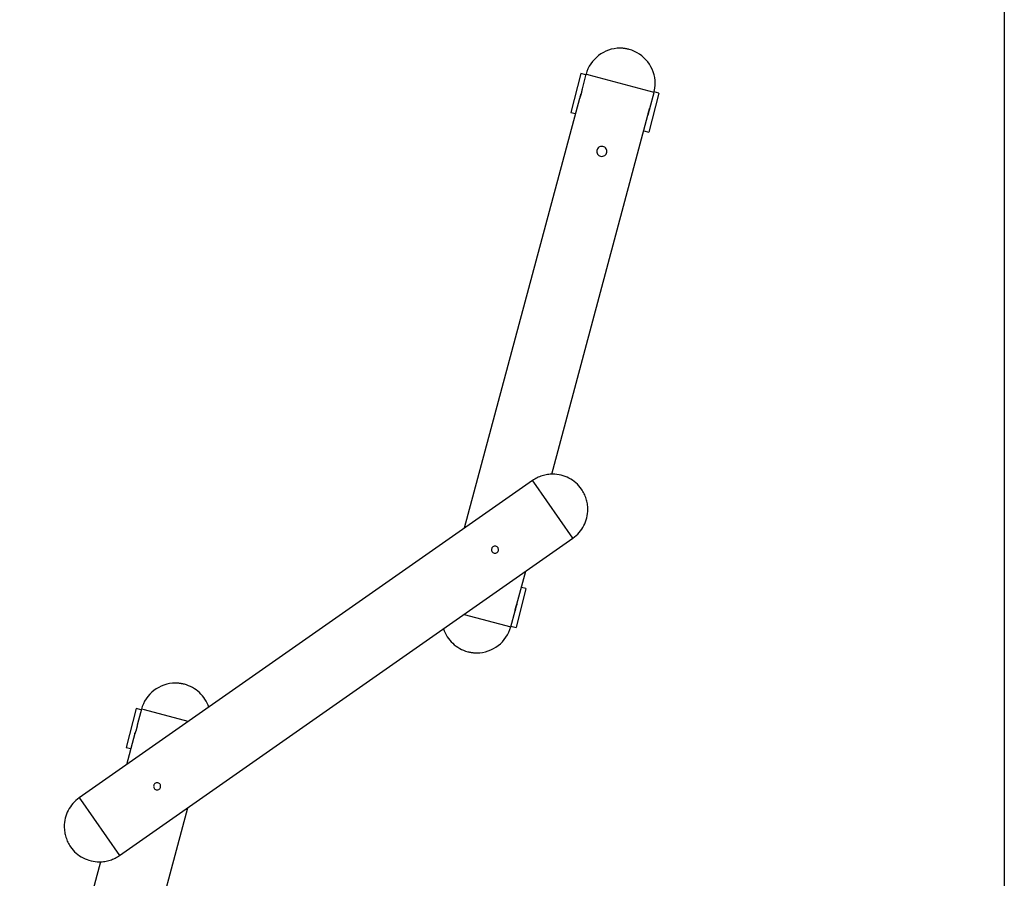
# Model space of a CAD drawing. Extents: x -41.3 to 41.3, y -46.7 to 46.7.
# Drawn here: x 20.9 to 40.5, y 5.7 to 22.8 of the extents above; entities that cross this region are included whole.
import ezdxf

# ---------------------------------------------------------------- set-up
doc = ezdxf.new("R2010")
doc.units = 0
doc.layers.get('0').update_dxf_attribs({"linetype": 'CONTINUOUS'})

msp = doc.modelspace()

# ---------------------------------------------------------------- linework, layer by layer
at = {"color": 0}
for points in [[(40.5024, 46.6627), (40.5024, 3.2632)], [(33.035, 22.1772), (33.035, 22.1772), (33.024, 22.1796), (33.0131, 22.1821), (33.002, 22.1843), (32.9909, 22.1867), (32.9795, 22.1887), (32.9683, 22.1908), (32.9569, 22.1926), (32.9457, 22.1945), (32.9341, 22.196), (32.9227, 22.1974), (32.9113, 22.1986), (32.8999, 22.1998), (32.8884, 22.2005), (32.877, 22.2012), (32.8656, 22.2016), (32.8544, 22.2018), (32.8544, 22.2018), (32.7957, 22.1992), (32.7381, 22.1917), (32.6817, 22.1794), (32.627, 22.1628), (32.5739, 22.1417), (32.5229, 22.1165), (32.4741, 22.0873), (32.428, 22.0546), (32.3844, 22.0181), (32.3439, 21.9784), (32.3067, 21.9355), (32.2731, 21.8899), (32.243, 21.8414), (32.2171, 21.7904), (32.1954, 21.7371), (32.1783, 21.6818)], [(33.035, 22.1772), (33.035, 22.1772), (33.024, 22.1796), (33.0131, 22.1821), (33.002, 22.1843), (32.9909, 22.1867), (32.9795, 22.1887), (32.9683, 22.1908), (32.9569, 22.1926), (32.9457, 22.1945), (32.9341, 22.196), (32.9227, 22.1974), (32.9113, 22.1986), (32.8999, 22.1998), (32.8884, 22.2005), (32.877, 22.2012), (32.8656, 22.2016), (32.8544, 22.2018), (32.8544, 22.2018), (32.7957, 22.1992), (32.7381, 22.1917), (32.6817, 22.1794), (32.627, 22.1628), (32.5739, 22.1417), (32.5229, 22.1165), (32.4741, 22.0873), (32.428, 22.0546), (32.3844, 22.0181), (32.3439, 21.9784), (32.3067, 21.9355), (32.2731, 21.8899), (32.243, 21.8414), (32.2171, 21.7904), (32.1954, 21.7371), (32.1783, 21.6818)], [(33.5304, 21.3205), (33.5304, 21.3205), (33.5328, 21.3312), (33.5353, 21.3421), (33.5375, 21.3532), (33.5399, 21.3644), (33.5419, 21.3755), (33.544, 21.3869), (33.5458, 21.3983), (33.5477, 21.4097), (33.5492, 21.4211), (33.5506, 21.4325), (33.5518, 21.4439), (33.553, 21.4555), (33.5537, 21.4669), (33.5544, 21.4783), (33.5548, 21.4897), (33.555, 21.5012), (33.555, 21.5012), (33.5524, 21.5596), (33.5449, 21.6172), (33.5326, 21.6734), (33.516, 21.7283), (33.4949, 21.7812), (33.4697, 21.8322), (33.4405, 21.8809), (33.4078, 21.9273), (33.3713, 21.9707), (33.3316, 22.0112), (33.2887, 22.0483), (33.2431, 22.0822), (33.1946, 22.1121), (33.1436, 22.1381), (33.0903, 22.1598), (33.035, 22.1772)], [(33.5304, 21.3205), (33.5304, 21.3205), (33.5328, 21.3312), (33.5353, 21.3421), (33.5375, 21.3532), (33.5399, 21.3644), (33.5419, 21.3755), (33.544, 21.3869), (33.5458, 21.3983), (33.5477, 21.4097), (33.5492, 21.4211), (33.5506, 21.4325), (33.5518, 21.4439), (33.553, 21.4555), (33.5537, 21.4669), (33.5544, 21.4783), (33.5548, 21.4897), (33.555, 21.5012), (33.555, 21.5012), (33.5524, 21.5596), (33.5449, 21.6172), (33.5326, 21.6734), (33.516, 21.7283), (33.4949, 21.7812), (33.4697, 21.8322), (33.4405, 21.8809), (33.4078, 21.9273), (33.3713, 21.9707), (33.3316, 22.0112), (33.2887, 22.0483), (33.2431, 22.0822), (33.1946, 22.1121), (33.1436, 22.1381), (33.0903, 22.1598), (33.035, 22.1772)], [(32.0717, 21.6979), (31.8764, 20.9213)], [(32.1746, 21.6721), (32.0717, 21.6979)], [(32.1775, 21.6825), (32.0998, 21.3924)], [(32.2398, 21.6658), (32.1775, 21.6825)], [(33.5311, 21.3197), (32.2398, 21.6658)], [(32.0998, 21.3923), (32.0997, 21.3916), (32.0996, 21.3906), (32.0994, 21.3892), (32.0991, 21.3873), (32.0988, 21.3851), (32.0985, 21.3824), (32.0981, 21.3793), (32.0975, 21.3759), (32.097, 21.3722), (32.0964, 21.3682), (32.0957, 21.3637), (32.095, 21.3591), (32.0942, 21.3541), (32.0932, 21.3489), (32.0921, 21.3434), (32.091, 21.3377), (32.0898, 21.3317), (32.0885, 21.3257), (32.0872, 21.3194), (32.0857, 21.3132), (32.0841, 21.3067), (32.0825, 21.3003), (32.0808, 21.2939)], [(32.0479, 21.1991), (29.7562, 12.6463)], [(32.0808, 21.2939), (32.0804, 21.2924), (32.0799, 21.2909), (32.0796, 21.2894), (32.0792, 21.2879), (32.0788, 21.2864), (32.0784, 21.285), (32.0779, 21.2835), (32.0775, 21.282), (32.0771, 21.2805), (32.0767, 21.279), (32.0762, 21.2775), (32.0758, 21.2761), (32.0754, 21.2747), (32.075, 21.2732), (32.0744, 21.2718), (32.074, 21.2703), (32.0736, 21.2688), (32.0732, 21.2675), (32.0727, 21.2661), (32.0723, 21.2646), (32.0718, 21.2632), (32.0714, 21.2618), (32.0709, 21.2605), (32.0705, 21.2591), (32.0701, 21.2577), (32.0696, 21.2563), (32.0691, 21.255), (32.0687, 21.2537), (32.0683, 21.2523), (32.0679, 21.251), (32.0673, 21.2497), (32.0669, 21.2484), (32.0665, 21.2471), (32.0661, 21.2458), (32.0656, 21.2446), (32.0652, 21.2433), (32.0647, 21.2421), (32.0643, 21.2409), (32.0638, 21.2397), (32.0634, 21.2384), (32.063, 21.2372), (32.0626, 21.2361), (32.0621, 21.2349), (32.0617, 21.2338), (32.0613, 21.2327), (32.0609, 21.2315), (32.0605, 21.2305), (32.0601, 21.2293), (32.0597, 21.2282), (32.0593, 21.2272), (32.0588, 21.2261), (32.0585, 21.2252), (32.0581, 21.2241), (32.0577, 21.2231), (32.0574, 21.2221), (32.0569, 21.2211), (32.0566, 21.2202), (32.0562, 21.2192), (32.0559, 21.2184), (32.0556, 21.2174), (32.0551, 21.2166), (32.0548, 21.2157), (32.0545, 21.2149), (32.0542, 21.214), (32.0539, 21.2133), (32.0535, 21.2124), (32.0532, 21.2117), (32.0529, 21.211), (32.0526, 21.2102), (32.0524, 21.2096), (32.0521, 21.2088), (32.0517, 21.2082), (32.0515, 21.2076), (32.0512, 21.2069), (32.051, 21.2063), (32.0508, 21.2058), (32.0506, 21.2051), (32.0503, 21.2046), (32.05, 21.2041), (32.0498, 21.2036), (32.0497, 21.2031), (32.0495, 21.2027), (32.0493, 21.2023), (32.0492, 21.2019), (32.049, 21.2015), (32.0489, 21.2012), (32.0488, 21.2009), (32.0486, 21.2006), (32.0485, 21.2004), (32.0484, 21.2), (32.0482, 21.1998), (32.0482, 21.1996), (32.0481, 21.1995), (32.048, 21.1994), (32.048, 21.1993), (32.048, 21.1992), (32.0479, 21.1991), (32.0479, 21.1991), (32.0479, 21.1991)], [(32.0621, 21.2348), (32.063, 21.2372), (32.0639, 21.2398), (32.0648, 21.2423), (32.0657, 21.245), (32.0667, 21.2477), (32.0676, 21.2505), (32.0686, 21.2534), (32.0696, 21.2562), (32.0705, 21.2592), (32.0715, 21.2622), (32.0724, 21.2652), (32.0734, 21.2683), (32.0743, 21.2714), (32.0753, 21.2746), (32.0762, 21.2778), (32.0772, 21.2809), (32.0781, 21.2841), (32.079, 21.2874), (32.0799, 21.2906), (32.0808, 21.2939)], [(33.625, 21.3074), (33.4298, 20.5308)], [(33.4457, 21.0007), (33.5311, 21.3197)], [(33.625, 21.3074), (33.5339, 21.3303)], [(33.4094, 20.8653), (33.4094, 20.8654), (33.4094, 20.8654), (33.4094, 20.8656), (33.4095, 20.8658), (33.4095, 20.8662), (33.4096, 20.8666), (33.4097, 20.867), (33.4097, 20.8675), (33.4099, 20.8681), (33.41, 20.8687), (33.4101, 20.8694), (33.4103, 20.8702), (33.4104, 20.871), (33.4105, 20.8719), (33.4107, 20.8729), (33.4109, 20.8739), (33.4111, 20.875), (33.4112, 20.8761), (33.4114, 20.8773), (33.4118, 20.8786), (33.412, 20.8798), (33.4122, 20.8812), (33.4125, 20.8826), (33.4127, 20.8841), (33.413, 20.8856), (33.4134, 20.8871), (33.4137, 20.8887), (33.414, 20.8903), (33.4143, 20.892), (33.4146, 20.8937), (33.415, 20.8955), (33.4154, 20.8973), (33.4158, 20.8991), (33.4162, 20.901), (33.4166, 20.9029), (33.4171, 20.9049), (33.4175, 20.9069), (33.4179, 20.9089), (33.4184, 20.9109), (33.4189, 20.913), (33.4194, 20.9151), (33.4199, 20.9172), (33.4205, 20.9193), (33.421, 20.9215), (33.4215, 20.9236), (33.422, 20.9257), (33.4226, 20.9279), (33.4231, 20.9301), (33.4237, 20.9322), (33.4243, 20.9344), (33.4249, 20.9366), (33.4254, 20.9387), (33.4261, 20.9409), (33.4267, 20.943), (33.4272, 20.9451), (33.4279, 20.9473), (33.4285, 20.9494), (33.4291, 20.9515), (33.4298, 20.9535), (33.4303, 20.9555), (33.431, 20.9575), (33.4316, 20.9596), (33.4322, 20.9615), (33.4328, 20.9635), (33.4334, 20.9653), (33.434, 20.9672), (33.4346, 20.969), (33.4352, 20.9708), (33.4357, 20.9725), (33.4363, 20.9743), (33.4369, 20.9759), (33.4374, 20.9776), (33.4379, 20.9792), (33.4385, 20.9807), (33.439, 20.9821), (33.4395, 20.9836), (33.44, 20.985), (33.4405, 20.9864), (33.4409, 20.9877), (33.4413, 20.9889), (33.4418, 20.9901), (33.4422, 20.9912), (33.4425, 20.9922), (33.4429, 20.9933), (33.4433, 20.9941), (33.4436, 20.9951), (33.4439, 20.9958), (33.4442, 20.9967), (33.4444, 20.9973), (33.4446, 20.9979), (33.4448, 20.9986), (33.4451, 20.999), (33.4453, 20.9994), (33.4454, 20.9999), (33.4455, 21.0002), (33.4456, 21.0004), (33.4457, 21.0006), (33.4457, 21.0007)], [(33.4457, 21.0007), (33.4456, 21.0005), (33.4454, 21), (33.4452, 20.9992), (33.4447, 20.9982), (33.4443, 20.9969), (33.4437, 20.9954), (33.443, 20.9936), (33.4423, 20.9916), (33.4416, 20.9894), (33.4406, 20.9869), (33.4398, 20.9843), (33.4387, 20.9814), (33.4376, 20.9783), (33.4366, 20.975), (33.4354, 20.9715), (33.4342, 20.968), (33.4331, 20.9642), (33.4318, 20.9604), (33.4306, 20.9565), (33.4294, 20.9524), (33.4282, 20.9482), (33.4269, 20.944), (33.4258, 20.9397), (33.4246, 20.9354), (33.4234, 20.931), (33.4223, 20.9268), (33.4212, 20.9225), (33.4201, 20.9182), (33.4192, 20.914), (33.4182, 20.9098), (33.4173, 20.9058), (33.4164, 20.9019), (33.4156, 20.8981), (33.4148, 20.8945), (33.4141, 20.891), (33.4135, 20.8877), (33.4128, 20.8846), (33.4123, 20.8816), (33.4118, 20.8789), (33.4113, 20.8764), (33.4109, 20.8741), (33.4106, 20.8721), (33.4103, 20.8703), (33.41, 20.8688), (33.4097, 20.8675), (33.4096, 20.8666), (33.4095, 20.8658), (33.4094, 20.8655), (33.4094, 20.8653)], [(31.4956, 13.7229), (33.4094, 20.8653)], [(31.8764, 20.9213), (31.9673, 20.8984)], [(33.3267, 20.5567), (33.4298, 20.5308)], [(32.4917, 20.2475), (32.4917, 20.2475), (32.4682, 20.2452), (32.4478, 20.2388), (32.4306, 20.2289), (32.4166, 20.2161), (32.4055, 20.2009), (32.3977, 20.184), (32.3931, 20.1658), (32.3916, 20.1473), (32.3931, 20.1285), (32.3977, 20.1105), (32.4055, 20.0935), (32.4166, 20.0785), (32.4306, 20.0656), (32.4478, 20.0558), (32.4682, 20.0494), (32.4917, 20.0474), (32.4917, 20.0474), (32.5149, 20.0494), (32.5353, 20.0558), (32.5524, 20.0656), (32.5665, 20.0785), (32.5773, 20.0935), (32.5853, 20.1105), (32.5899, 20.1285), (32.5916, 20.1473), (32.5899, 20.1658), (32.5853, 20.184), (32.5773, 20.2008), (32.5665, 20.216), (32.5524, 20.2288), (32.5353, 20.2387), (32.5149, 20.2451), (32.4917, 20.2474), (32.4917, 20.2474), (32.4917, 20.2474), (32.4917, 20.2474), (32.4917, 20.2474), (32.4917, 20.2474), (32.4917, 20.2474), (32.4917, 20.2474), (32.4917, 20.2474), (32.4917, 20.2474), (32.4917, 20.2474), (32.4917, 20.2474), (32.4917, 20.2474), (32.4917, 20.2474), (32.4917, 20.2474), (32.4917, 20.2474), (32.4917, 20.2474), (32.4917, 20.2475)], [(32.0899, 13.4247), (32.0899, 13.4247), (32.0646, 13.4586), (32.0374, 13.4908), (32.0083, 13.5211), (31.9776, 13.5498), (31.9451, 13.5762), (31.9112, 13.6008), (31.8758, 13.6232), (31.8393, 13.6437), (31.8015, 13.6617), (31.7627, 13.6776), (31.7229, 13.6911), (31.6825, 13.7025), (31.6412, 13.7112), (31.5995, 13.7178), (31.5574, 13.7217), (31.5151, 13.7231), (31.5151, 13.7231), (31.4883, 13.7225), (31.4616, 13.7208), (31.4349, 13.7181), (31.4083, 13.7145), (31.3818, 13.7097), (31.3555, 13.704), (31.3294, 13.6973), (31.3037, 13.6898), (31.2781, 13.6811), (31.253, 13.6717), (31.2282, 13.6613), (31.2041, 13.6502), (31.1803, 13.638), (31.1572, 13.6252), (31.1347, 13.6115), (31.1129, 13.5972)], [(32.0899, 13.4247), (32.0899, 13.4247), (32.0646, 13.4586), (32.0374, 13.4908), (32.0083, 13.5211), (31.9776, 13.5498), (31.9451, 13.5762), (31.9112, 13.6008), (31.8758, 13.6232), (31.8393, 13.6437), (31.8015, 13.6617), (31.7627, 13.6776), (31.7229, 13.6911), (31.6825, 13.7025), (31.6412, 13.7112), (31.5995, 13.7178), (31.5574, 13.7217), (31.5151, 13.7231), (31.5151, 13.7231), (31.4883, 13.7225), (31.4616, 13.7208), (31.4349, 13.7181), (31.4083, 13.7145), (31.3818, 13.7097), (31.3555, 13.704), (31.3294, 13.6973), (31.3037, 13.6898), (31.2781, 13.6811), (31.253, 13.6717), (31.2282, 13.6613), (31.2041, 13.6502), (31.1803, 13.638), (31.1572, 13.6252), (31.1347, 13.6115), (31.1129, 13.5972)], [(31.1132, 13.5964), (22.0931, 7.2806)], [(31.1374, 13.5618), (31.1132, 13.5964)], [(31.917, 12.4484), (31.1374, 13.5618)], [(31.9174, 12.4477), (31.9174, 12.4477), (31.9513, 12.4727), (31.9835, 12.4999), (32.0138, 12.5288), (32.0425, 12.5597), (32.0689, 12.5921), (32.0935, 12.6261), (32.1159, 12.6614), (32.1364, 12.6981), (32.1544, 12.7357), (32.1703, 12.7746), (32.1838, 12.8143), (32.1952, 12.8549), (32.2039, 12.896), (32.2105, 12.9378), (32.2144, 12.9799), (32.2158, 13.0225), (32.2158, 13.0225), (32.2152, 13.0491), (32.2135, 13.0758), (32.2108, 13.1024), (32.2072, 13.1291), (32.2024, 13.1555), (32.1967, 13.1818), (32.19, 13.2079), (32.1825, 13.2338), (32.1738, 13.2592), (32.1644, 13.2843), (32.154, 13.309), (32.1429, 13.3333), (32.1307, 13.357), (32.1179, 13.3801), (32.1042, 13.4026), (32.0899, 13.4247)], [(31.9174, 12.4477), (31.9174, 12.4477), (31.9513, 12.4727), (31.9835, 12.4999), (32.0138, 12.5288), (32.0425, 12.5597), (32.0689, 12.5921), (32.0935, 12.6261), (32.1159, 12.6614), (32.1364, 12.6981), (32.1544, 12.7357), (32.1703, 12.7746), (32.1838, 12.8143), (32.1952, 12.8549), (32.2039, 12.896), (32.2105, 12.9378), (32.2144, 12.9799), (32.2158, 13.0225), (32.2158, 13.0225), (32.2152, 13.0491), (32.2135, 13.0758), (32.2108, 13.1024), (32.2072, 13.1291), (32.2024, 13.1555), (32.1967, 13.1818), (32.19, 13.2079), (32.1825, 13.2338), (32.1738, 13.2592), (32.1644, 13.2843), (32.154, 13.309), (32.1429, 13.3333), (32.1307, 13.357), (32.1179, 13.3801), (32.1042, 13.4026), (32.0899, 13.4247)], [(22.8969, 6.1326), (31.917, 12.4484)], [(30.3671, 12.2885), (30.3671, 12.2885), (30.3506, 12.2868), (30.3364, 12.2824), (30.3243, 12.2754), (30.3146, 12.2666), (30.3068, 12.2559), (30.3014, 12.2441), (30.2981, 12.2314), (30.2971, 12.2185), (30.2981, 12.2053), (30.3014, 12.1927), (30.3068, 12.1808), (30.3145, 12.1704), (30.3242, 12.1613), (30.3363, 12.1545), (30.3505, 12.1501), (30.3671, 12.1487), (30.3671, 12.1487), (30.3834, 12.1501), (30.3976, 12.1545), (30.4095, 12.1613), (30.4194, 12.1703), (30.427, 12.1807), (30.4325, 12.1926), (30.4358, 12.2052), (30.437, 12.2184), (30.4358, 12.2313), (30.4325, 12.244), (30.427, 12.2558), (30.4194, 12.2665), (30.4095, 12.2753), (30.3976, 12.2823), (30.3834, 12.2867), (30.3671, 12.2884), (30.3671, 12.2884), (30.3671, 12.2884), (30.3671, 12.2884), (30.3671, 12.2884), (30.3671, 12.2884), (30.3671, 12.2884), (30.3671, 12.2884), (30.3671, 12.2884), (30.3671, 12.2884), (30.3671, 12.2884), (30.3671, 12.2884), (30.3671, 12.2884), (30.3671, 12.2884), (30.3671, 12.2884), (30.3671, 12.2884), (30.3671, 12.2884), (30.3671, 12.2885)], [(30.8029, 11.1379), (30.9779, 11.7908)], [(30.9822, 11.4448), (30.787, 10.6681)], [(30.9822, 11.4448), (30.8913, 11.4677)], [(30.6812, 10.6835), (30.7667, 11.0026)], [(30.7667, 11.0026), (30.7667, 11.0026), (30.7667, 11.0027), (30.7668, 11.003), (30.7668, 11.0032), (30.7669, 11.0035), (30.7669, 11.0038), (30.767, 11.0042), (30.7671, 11.0048), (30.7672, 11.0054), (30.7673, 11.006), (30.7674, 11.0067), (30.7675, 11.0075), (30.7676, 11.0084), (30.7679, 11.0092), (30.768, 11.0102), (30.7682, 11.0112), (30.7684, 11.0123), (30.7686, 11.0134), (30.7688, 11.0146), (30.769, 11.0159), (30.7692, 11.0172), (30.7694, 11.0185), (30.7698, 11.0199), (30.7701, 11.0213), (30.7703, 11.0229), (30.7706, 11.0244), (30.7709, 11.026), (30.7712, 11.0277), (30.7716, 11.0292), (30.772, 11.031), (30.7723, 11.0327), (30.7727, 11.0345), (30.773, 11.0365), (30.7735, 11.0383), (30.7739, 11.0403), (30.7743, 11.0422), (30.7747, 11.0442), (30.7753, 11.0462), (30.7757, 11.0482), (30.7762, 11.0502), (30.7767, 11.0524), (30.7772, 11.0545), (30.7777, 11.0566), (30.7782, 11.0587), (30.7788, 11.0608), (30.7793, 11.0631), (30.7798, 11.0652), (30.7805, 11.0673), (30.781, 11.0695), (30.7816, 11.0717), (30.7822, 11.0739), (30.7828, 11.076), (30.7833, 11.0781), (30.784, 11.0802), (30.7846, 11.0825), (30.7851, 11.0846), (30.7858, 11.0866), (30.7864, 11.0887), (30.787, 11.0908), (30.7877, 11.0929), (30.7882, 11.0949), (30.7888, 11.0968), (30.7895, 11.0988), (30.7901, 11.1007), (30.7907, 11.1026), (30.7913, 11.1044), (30.7918, 11.1063), (30.7925, 11.1081), (30.793, 11.1098), (30.7936, 11.1115), (30.7941, 11.1132), (30.7947, 11.1148), (30.7952, 11.1164), (30.7957, 11.118), (30.7963, 11.1195), (30.7968, 11.121), (30.7972, 11.1223), (30.7978, 11.1236), (30.7982, 11.125), (30.7986, 11.1262), (30.799, 11.1273), (30.7995, 11.1285), (30.7999, 11.1295), (30.8002, 11.1305), (30.8005, 11.1315), (30.8008, 11.1323), (30.8011, 11.1332), (30.8015, 11.1339), (30.8017, 11.1346), (30.802, 11.1353), (30.8022, 11.1358), (30.8023, 11.1363), (30.8025, 11.1368), (30.8026, 11.1371), (30.8027, 11.1374), (30.8028, 11.1377), (30.8029, 11.1378), (30.8029, 11.1379)], [(30.8029, 11.1379), (30.8028, 11.1377), (30.8027, 11.1373), (30.8024, 11.1364), (30.802, 11.1355), (30.8016, 11.1342), (30.801, 11.1326), (30.8003, 11.1309), (30.7997, 11.1289), (30.7988, 11.1267), (30.798, 11.1242), (30.797, 11.1215), (30.796, 11.1186), (30.7949, 11.1156), (30.7938, 11.1124), (30.7927, 11.1089), (30.7915, 11.1053), (30.7903, 11.1016), (30.7892, 11.0977), (30.7879, 11.0937), (30.7867, 11.0897), (30.7855, 11.0855), (30.7843, 11.0813), (30.783, 11.077), (30.7819, 11.0727), (30.7807, 11.0684), (30.7796, 11.064), (30.7785, 11.0597), (30.7774, 11.0554), (30.7764, 11.0513), (30.7755, 11.0472), (30.7745, 11.0431), (30.7737, 11.0392), (30.7728, 11.0354), (30.7721, 11.0317), (30.7714, 11.0283), (30.7707, 11.0249), (30.7701, 11.0218), (30.7696, 11.019), (30.769, 11.0162), (30.7686, 11.0137), (30.7682, 11.0114), (30.7679, 11.0094), (30.7675, 11.0076), (30.7673, 11.0061), (30.7671, 11.0049), (30.7669, 11.0039), (30.7668, 11.0032), (30.7667, 11.0027), (30.7667, 11.0026)], [(29.752, 10.9324), (30.6812, 10.6835)], [(29.3393, 10.6432), (29.3393, 10.6432), (29.3543, 10.6021), (29.372, 10.5623), (29.392, 10.5239), (29.4145, 10.487), (29.439, 10.4515), (29.4657, 10.4178), (29.4944, 10.3857), (29.525, 10.3554), (29.5571, 10.3269), (29.5911, 10.3004), (29.6266, 10.276), (29.6636, 10.254), (29.7018, 10.2339), (29.7414, 10.2165), (29.7819, 10.2014), (29.8237, 10.1889)], [(29.3393, 10.6432), (29.3393, 10.6432), (29.3543, 10.6021), (29.372, 10.5623), (29.392, 10.5239), (29.4145, 10.487), (29.439, 10.4515), (29.4657, 10.4178), (29.4944, 10.3857), (29.525, 10.3554), (29.5571, 10.3269), (29.5911, 10.3004), (29.6266, 10.276), (29.6636, 10.254), (29.7018, 10.2339), (29.7414, 10.2165), (29.7819, 10.2014), (29.8237, 10.1889)], [(29.8237, 10.1889), (29.8237, 10.1889), (29.8344, 10.1862), (29.8453, 10.1837), (29.8564, 10.1813), (29.8676, 10.1791), (29.8787, 10.1769), (29.8901, 10.1749), (29.9015, 10.1731), (29.9129, 10.1714), (29.9243, 10.1698), (29.9357, 10.1684), (29.9471, 10.1671), (29.9587, 10.1661), (29.9701, 10.1652), (29.9815, 10.1647), (29.9929, 10.1643), (30.0043, 10.1643), (30.0043, 10.1643), (30.0627, 10.1667), (30.1203, 10.1742), (30.1765, 10.1863), (30.2314, 10.2031), (30.2844, 10.2241), (30.3354, 10.2493), (30.3841, 10.2783), (30.4305, 10.3113), (30.4739, 10.3476), (30.5144, 10.3873), (30.5515, 10.4301), (30.5854, 10.4759), (30.6153, 10.5243), (30.6413, 10.5753), (30.663, 10.6286), (30.6804, 10.6842)], [(29.8237, 10.1889), (29.8237, 10.1889), (29.8344, 10.1862), (29.8453, 10.1837), (29.8564, 10.1813), (29.8676, 10.1791), (29.8787, 10.1769), (29.8901, 10.1749), (29.9015, 10.1731), (29.9129, 10.1714), (29.9243, 10.1698), (29.9357, 10.1684), (29.9471, 10.1671), (29.9587, 10.1661), (29.9701, 10.1652), (29.9815, 10.1647), (29.9929, 10.1643), (30.0043, 10.1643), (30.0043, 10.1643), (30.0627, 10.1667), (30.1203, 10.1742), (30.1765, 10.1863), (30.2314, 10.2031), (30.2844, 10.2241), (30.3354, 10.2493), (30.3841, 10.2783), (30.4305, 10.3113), (30.4739, 10.3476), (30.5144, 10.3873), (30.5515, 10.4301), (30.5854, 10.4759), (30.6153, 10.5243), (30.6413, 10.5753), (30.663, 10.6286), (30.6804, 10.6842)], [(30.684, 10.694), (30.787, 10.6681)], [(24.1864, 9.5402), (24.1864, 9.5402), (24.1754, 9.5426), (24.1645, 9.5451), (24.1533, 9.5473), (24.1422, 9.5497), (24.1308, 9.5517), (24.1196, 9.5538), (24.1082, 9.5556), (24.097, 9.5575), (24.0854, 9.559), (24.074, 9.5604), (24.0626, 9.5616), (24.0512, 9.5628), (24.0397, 9.5635), (24.0283, 9.5642), (24.0169, 9.5646), (24.0057, 9.5648), (24.0057, 9.5648), (23.947, 9.5622), (23.8894, 9.5547), (23.833, 9.5424), (23.7783, 9.5258), (23.7252, 9.5047), (23.6742, 9.4795), (23.6255, 9.4503), (23.5794, 9.4176), (23.5358, 9.3811), (23.4953, 9.3414), (23.4581, 9.2985), (23.4245, 9.2529), (23.3944, 9.2044), (23.3685, 9.1534), (23.3468, 9.1001), (23.3297, 9.0448)], [(24.1864, 9.5402), (24.1864, 9.5402), (24.1754, 9.5426), (24.1645, 9.5451), (24.1533, 9.5473), (24.1422, 9.5497), (24.1308, 9.5517), (24.1196, 9.5538), (24.1082, 9.5556), (24.097, 9.5575), (24.0854, 9.559), (24.074, 9.5604), (24.0626, 9.5616), (24.0512, 9.5628), (24.0397, 9.5635), (24.0283, 9.5642), (24.0169, 9.5646), (24.0057, 9.5648), (24.0057, 9.5648), (23.947, 9.5622), (23.8894, 9.5547), (23.833, 9.5424), (23.7783, 9.5258), (23.7252, 9.5047), (23.6742, 9.4795), (23.6255, 9.4503), (23.5794, 9.4176), (23.5358, 9.3811), (23.4953, 9.3414), (23.4581, 9.2985), (23.4245, 9.2529), (23.3944, 9.2044), (23.3685, 9.1534), (23.3468, 9.1001), (23.3297, 9.0448)], [(24.6707, 9.0859), (24.6707, 9.0859), (24.6554, 9.1267), (24.6378, 9.1665), (24.6177, 9.2048), (24.5954, 9.2418), (24.5707, 9.2771), (24.5441, 9.311), (24.5154, 9.3431), (24.485, 9.3735), (24.4526, 9.4018), (24.4187, 9.4283), (24.3832, 9.4526), (24.3463, 9.4749), (24.3079, 9.4947), (24.2685, 9.5123), (24.2279, 9.5274), (24.1864, 9.5402)], [(24.6707, 9.0859), (24.6707, 9.0859), (24.6554, 9.1267), (24.6378, 9.1665), (24.6177, 9.2048), (24.5954, 9.2418), (24.5707, 9.2771), (24.5441, 9.311), (24.5154, 9.3431), (24.485, 9.3735), (24.4526, 9.4018), (24.4187, 9.4283), (24.3832, 9.4526), (24.3463, 9.4749), (24.3079, 9.4947), (24.2685, 9.5123), (24.2279, 9.5274), (24.1864, 9.5402)], [(23.223, 9.0608), (23.0278, 8.2843)], [(23.3261, 9.035), (23.223, 9.0608)], [(23.3288, 9.0454), (23.2511, 8.7555)], [(23.3912, 9.0287), (23.3288, 9.0454)], [(24.2581, 8.7965), (23.3912, 9.0287)], [(23.2321, 8.6569), (23.2318, 8.6554), (23.2314, 8.6539), (23.231, 8.6524), (23.2306, 8.6509), (23.2301, 8.6495), (23.2297, 8.648), (23.2293, 8.6465), (23.2289, 8.645), (23.2284, 8.6435), (23.228, 8.642), (23.2276, 8.6406), (23.2272, 8.6392), (23.2267, 8.6377), (23.2263, 8.6362), (23.2259, 8.6348), (23.2255, 8.6333), (23.225, 8.632), (23.2245, 8.6305), (23.2241, 8.6291), (23.2237, 8.6276), (23.2232, 8.6262), (23.2228, 8.6249), (23.2223, 8.6235), (23.2219, 8.6221), (23.2214, 8.6207), (23.221, 8.6193), (23.2206, 8.618), (23.2201, 8.6167), (23.2196, 8.6153), (23.2192, 8.614), (23.2188, 8.6127), (23.2184, 8.6114), (23.2178, 8.6101), (23.2174, 8.6089), (23.217, 8.6076), (23.2166, 8.6063), (23.2161, 8.6051), (23.2157, 8.6039), (23.2153, 8.6027), (23.2149, 8.6014), (23.2144, 8.6003), (23.214, 8.5991), (23.2136, 8.5979), (23.2132, 8.5968), (23.2127, 8.5957), (23.2123, 8.5945), (23.2119, 8.5935), (23.2115, 8.5923), (23.211, 8.5912), (23.2107, 8.5902), (23.2103, 8.5891), (23.2099, 8.5882), (23.2095, 8.5871), (23.2091, 8.5862), (23.2087, 8.5851), (23.2084, 8.5841), (23.208, 8.5832), (23.2077, 8.5823), (23.2072, 8.5814), (23.2069, 8.5804), (23.2066, 8.5796), (23.2063, 8.5787), (23.2059, 8.5779), (23.2055, 8.577), (23.2052, 8.5763), (23.2049, 8.5755), (23.2046, 8.5747), (23.2043, 8.574), (23.2041, 8.5732), (23.2037, 8.5726), (23.2034, 8.5718), (23.2032, 8.5712), (23.2029, 8.5706), (23.2027, 8.5699), (23.2024, 8.5693), (23.2021, 8.5688), (23.2019, 8.5681), (23.2017, 8.5676), (23.2015, 8.5671), (23.2013, 8.5667), (23.2011, 8.5661), (23.2009, 8.5657), (23.2008, 8.5653), (23.2006, 8.565), (23.2004, 8.5645), (23.2002, 8.5642), (23.2001, 8.5639), (23.2, 8.5636), (23.1999, 8.5634), (23.1998, 8.563), (23.1997, 8.5628), (23.1996, 8.5627), (23.1995, 8.5625), (23.1995, 8.5624), (23.1994, 8.5623), (23.1994, 8.5622), (23.1994, 8.5621), (23.1994, 8.5621)], [(23.2511, 8.7553), (23.251, 8.7546), (23.2509, 8.7536), (23.2508, 8.7522), (23.2505, 8.7503), (23.2503, 8.7481), (23.2499, 8.7454), (23.2494, 8.7423), (23.249, 8.7389), (23.2485, 8.7352), (23.2478, 8.7312), (23.2471, 8.7268), (23.2464, 8.7221), (23.2455, 8.7171), (23.2446, 8.7119), (23.2435, 8.7064), (23.2424, 8.7007), (23.2412, 8.6947), (23.2399, 8.6887), (23.2385, 8.6824), (23.237, 8.6762), (23.2355, 8.6697), (23.2338, 8.6633), (23.2321, 8.6569)], [(23.1994, 8.5621), (23.0322, 7.9381)], [(23.1994, 8.5621), (23.1994, 8.5621), (23.1994, 8.5622), (23.1994, 8.5623), (23.1995, 8.5624), (23.1996, 8.5626), (23.1997, 8.5628), (23.1998, 8.5632), (23.1999, 8.5635), (23.2001, 8.5639), (23.2002, 8.5642), (23.2004, 8.5647), (23.2007, 8.5652), (23.2009, 8.5657), (23.2012, 8.5663), (23.2014, 8.5669), (23.2017, 8.5676), (23.2019, 8.5682), (23.2022, 8.569), (23.2026, 8.5697), (23.2029, 8.5706), (23.2036, 8.5723)], [(23.0278, 8.2843), (23.1188, 8.2614)], [(23.643, 7.5804), (23.643, 7.5804), (23.6265, 7.5787), (23.6123, 7.5743), (23.6002, 7.5673), (23.5905, 7.5585), (23.5827, 7.5478), (23.5773, 7.536), (23.574, 7.5233), (23.573, 7.5104), (23.574, 7.4972), (23.5773, 7.4846), (23.5827, 7.4727), (23.5904, 7.4622), (23.6001, 7.4531), (23.6122, 7.4463), (23.6264, 7.4419), (23.643, 7.4405), (23.643, 7.4405), (23.6593, 7.4419), (23.6735, 7.4463), (23.6854, 7.4531), (23.6953, 7.4622), (23.7029, 7.4726), (23.7084, 7.4845), (23.7117, 7.4971), (23.7129, 7.5103), (23.7117, 7.5232), (23.7084, 7.5359), (23.7029, 7.5477), (23.6953, 7.5584), (23.6854, 7.5672), (23.6735, 7.5742), (23.6593, 7.5786), (23.643, 7.5803), (23.643, 7.5803), (23.643, 7.5803), (23.643, 7.5803), (23.643, 7.5803), (23.643, 7.5803), (23.643, 7.5803), (23.643, 7.5803), (23.643, 7.5803), (23.643, 7.5803), (23.643, 7.5803), (23.643, 7.5803), (23.643, 7.5803), (23.643, 7.5803), (23.643, 7.5803), (23.643, 7.5803), (23.643, 7.5803), (23.643, 7.5804)], [(22.0928, 7.2815), (22.0928, 7.2815), (22.0586, 7.2562), (22.0264, 7.229), (21.996, 7.1999), (21.9676, 7.1692), (21.9409, 7.1367), (21.9164, 7.1028), (21.8939, 7.0674), (21.8737, 7.0309), (21.8554, 6.9931), (21.8396, 6.9543), (21.8259, 6.9145), (21.8148, 6.8741), (21.8058, 6.8328), (21.7995, 6.7911), (21.7956, 6.749), (21.7944, 6.7067), (21.7944, 6.7067), (21.7948, 6.6799), (21.7965, 6.6532), (21.799, 6.6265), (21.8028, 6.5999), (21.8074, 6.5734), (21.8131, 6.5471), (21.8198, 6.521), (21.8275, 6.4953), (21.836, 6.4697), (21.8454, 6.4446), (21.8557, 6.4198), (21.867, 6.3957), (21.879, 6.3718), (21.892, 6.3487), (21.9057, 6.3262), (21.9203, 6.3044)], [(22.0928, 7.2815), (22.0928, 7.2815), (22.0586, 7.2562), (22.0264, 7.229), (21.996, 7.1999), (21.9676, 7.1692), (21.9409, 7.1367), (21.9164, 7.1028), (21.8939, 7.0674), (21.8737, 7.0309), (21.8554, 6.9931), (21.8396, 6.9543), (21.8259, 6.9145), (21.8148, 6.8741), (21.8058, 6.8328), (21.7995, 6.7911), (21.7956, 6.749), (21.7944, 6.7067), (21.7944, 6.7067), (21.7948, 6.6799), (21.7965, 6.6532), (21.799, 6.6265), (21.8028, 6.5999), (21.8074, 6.5734), (21.8131, 6.5471), (21.8198, 6.521), (21.8275, 6.4953), (21.836, 6.4697), (21.8454, 6.4446), (21.8557, 6.4198), (21.867, 6.3957), (21.879, 6.3718), (21.892, 6.3487), (21.9057, 6.3262), (21.9203, 6.3044)], [(22.0931, 7.2806), (22.1173, 7.246)], [(22.1173, 7.246), (22.8969, 6.1326)], [(22.647, 1.0859), (24.2538, 7.0827)], [(21.9203, 6.3044), (21.9203, 6.3044), (21.9453, 6.2702), (21.9725, 6.238), (22.0014, 6.2076), (22.0323, 6.1792), (22.0647, 6.1525), (22.0987, 6.128), (22.134, 6.1056), (22.1707, 6.0854), (22.2083, 6.0671), (22.2471, 6.0513), (22.2868, 6.0376), (22.3274, 6.0265), (22.3685, 6.0175), (22.4103, 6.0112), (22.4524, 6.0073), (22.495, 6.0061), (22.495, 6.0061), (22.5216, 6.0065), (22.5483, 6.0082), (22.5749, 6.0107), (22.6016, 6.0145), (22.628, 6.0191), (22.6543, 6.0248), (22.6804, 6.0315), (22.7063, 6.0392), (22.7317, 6.0476), (22.7569, 6.057), (22.7816, 6.0673), (22.8059, 6.0786), (22.8296, 6.0906), (22.8527, 6.1036), (22.8752, 6.1173), (22.8973, 6.1319)], [(21.9203, 6.3044), (21.9203, 6.3044), (21.9453, 6.2702), (21.9725, 6.238), (22.0014, 6.2076), (22.0323, 6.1792), (22.0647, 6.1525), (22.0987, 6.128), (22.134, 6.1056), (22.1707, 6.0854), (22.2083, 6.0671), (22.2471, 6.0513), (22.2868, 6.0376), (22.3274, 6.0265), (22.3685, 6.0175), (22.4103, 6.0112), (22.4524, 6.0073), (22.495, 6.0061), (22.495, 6.0061), (22.5216, 6.0065), (22.5483, 6.0082), (22.5749, 6.0107), (22.6016, 6.0145), (22.628, 6.0191), (22.6543, 6.0248), (22.6804, 6.0315), (22.7063, 6.0392), (22.7317, 6.0476), (22.7569, 6.057), (22.7816, 6.0673), (22.8059, 6.0786), (22.8296, 6.0906), (22.8527, 6.1036), (22.8752, 6.1173), (22.8973, 6.1319)], [(22.5144, 6.0062), (20.9076, 0.0093)]]:
    msp.add_lwpolyline(points, dxfattribs=at)

doc.saveas('drawing.dxf')
